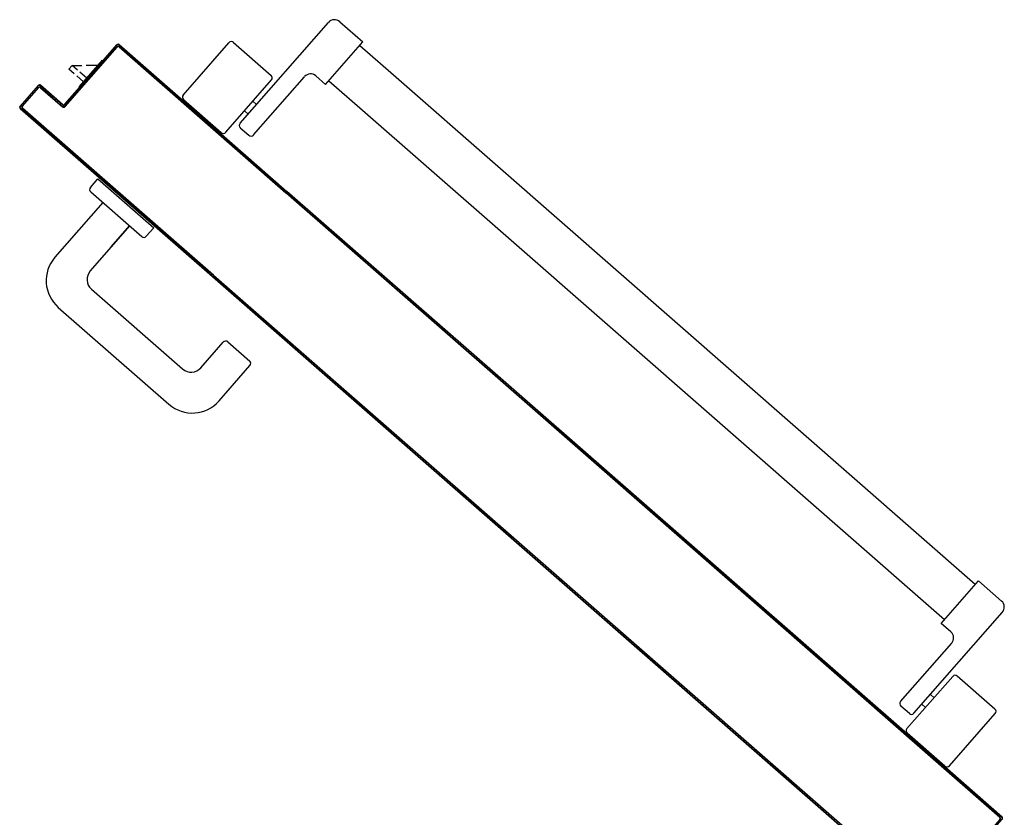
# Model space of a CAD drawing. Units: millimetres. Extents: x -7449 to -7320, y -13376 to -13282.
# Drawn here: x -7436 to -7435, y -13344 to -13344 of the extents above; entities that cross this region are included whole.
import ezdxf

# ---------------------------------------------------------------- set-up
doc = ezdxf.new("R2010")
doc.units = ezdxf.units.MM
for name, color, linetype in [('ANTIPANICO', 2, 'Continuous'), ('BLOCCO_TITOLO', 7, 'Continuous'), ('MANIGLIA', 5, 'Continuous'), ('PORTA', 1, 'Continuous')]:
    doc.layers.add(name, color=color, linetype=linetype)

msp = doc.modelspace()

# ---------------------------------------------------------------- linework, layer by layer
at = {"layer": 'ANTIPANICO', "linetype": 'Continuous'}
for p, q in [((-7435.61318, -13344.01074), (-7435.55851, -13343.94829)), ((-7435.55145, -13343.94782), (-7435.53716, -13343.96034)), ((-7435.64836, -13343.99323), (-7435.62004, -13343.96088)), ((-7435.61721, -13343.96069), (-7435.59389, -13343.98111)), ((-7435.56021, -13343.98667), (-7435.53716, -13343.96034)), ((-7435.51996, -13343.97958), (-7435.53908, -13343.96284)), ((-7435.45209, -13344.03901), (-7435.51996, -13343.97958)), ((-7435.62203, -13344.01628), (-7435.5937, -13343.98393)), ((-7435.60491, -13344.01798), (-7435.57329, -13343.98187)), ((-7435.56623, -13343.9814), (-7435.56021, -13343.98667)), ((-7435.53907, -13344.0014), (-7435.55825, -13343.98461)), ((-7435.64817, -13343.99605), (-7435.62485, -13344.01647)), ((-7435.60523, -13343.9971), (-7435.60297, -13343.99907)), ((-7435.6105, -13344.00312), (-7435.60824, -13344.00509)), ((-7435.45209, -13344.07755), (-7435.53907, -13344.0014)), ((-7435.613, -13344.01356), (-7435.60773, -13344.01817)), ((-7435.15821, -13344.2963), (-7435.45209, -13344.03901)), ((-7435.17729, -13344.31814), (-7435.45209, -13344.07755)), ((-7435.17929, -13344.32038), (-7435.15623, -13344.29404)), ((-7435.14194, -13344.30656), (-7435.15623, -13344.29404)), ((-7435.19614, -13344.37606), (-7435.14147, -13344.31361)), ((-7435.17327, -13344.32565), (-7435.17929, -13344.32038)), ((-7435.20442, -13344.36882), (-7435.1728, -13344.3327)), ((-7435.20047, -13344.38556), (-7435.17215, -13344.35321)), ((-7435.146, -13344.37344), (-7435.16933, -13344.35302)), ((-7435.18368, -13344.36638), (-7435.18593, -13344.3644)), ((-7435.19897, -13344.37625), (-7435.20423, -13344.37164)), ((-7435.18895, -13344.3724), (-7435.1912, -13344.37042)), ((-7435.17414, -13344.40862), (-7435.14582, -13344.37627)), ((-7435.17696, -13344.40881), (-7435.20029, -13344.38839))]:
    msp.add_line(p, q, dxfattribs=at)
for centre, radius, start, end in [((-7435.55475, -13343.95158), 0.005, 48.79791, 138.79791), ((-7435.61853, -13343.96219), 0.002, 48.79791, 138.79791), ((-7435.59521, -13343.98261), 0.002, 318.79791, 48.79791), ((-7435.56953, -13343.98516), 0.005, 48.79791, 138.79791), ((-7435.64686, -13343.99455), 0.002, 138.79791, 228.79791), ((-7435.62353, -13344.01497), 0.002, 228.79791, 318.79791), ((-7435.61168, -13344.01205), 0.002, 138.79791, 228.79791), ((-7435.60641, -13344.01667), 0.002, 228.79791, 318.79791), ((-7435.14523, -13344.31032), 0.005, 318.79791, 48.79791), ((-7435.17656, -13344.32941), 0.005, 318.79791, 48.79791), ((-7435.17064, -13344.35453), 0.002, 48.79791, 138.79791), ((-7435.20292, -13344.37013), 0.002, 138.79791, 228.79791), ((-7435.19765, -13344.37475), 0.002, 228.79791, 318.79791), ((-7435.14732, -13344.37495), 0.002, 318.79791, 48.79791), ((-7435.19897, -13344.38688), 0.002, 138.79791, 228.79791), ((-7435.17564, -13344.4073), 0.002, 228.79791, 318.79791)]:
    msp.add_arc(centre, radius, start, end, dxfattribs=at)
at = {"layer": 'BLOCCO_TITOLO', "color": 7, "linetype": 'Continuous'}
for p, q in [((-7435.71271, -13343.98821), (-7435.6982, -13343.97164)), ((-7435.71906, -13343.97725), (-7435.71708, -13343.97499)), ((-7435.71578, -13343.98012), (-7435.71906, -13343.97725)), ((-7435.71708, -13343.97499), (-7435.71118, -13343.97487)), ((-7435.7138, -13343.97786), (-7435.71708, -13343.97499)), ((-7435.70805, -13343.98289), (-7435.71229, -13343.97918)), ((-7435.70847, -13343.97481), (-7435.70084, -13343.97465)), ((-7435.71003, -13343.98515), (-7435.71427, -13343.98144)), ((-7435.71271, -13343.98821), (-7435.71247, -13343.98842))]:
    msp.add_line(p, q, dxfattribs=at)
at = {"layer": 'MANIGLIA'}
for p, q in [((-7435.70578, -13344.05042), (-7435.70117, -13344.04515)), ((-7435.70117, -13344.04515), (-7435.66656, -13344.07545)), ((-7435.70559, -13344.05324), (-7435.67399, -13344.08091)), ((-7435.69807, -13344.05983), (-7435.72771, -13344.09369)), ((-7435.68152, -13344.07433), (-7435.70589, -13344.10216)), ((-7435.69284, -13344.08725), (-7435.68152, -13344.07432)), ((-7435.67117, -13344.08072), (-7435.66656, -13344.07545)), ((-7435.70514, -13344.11345), (-7435.64871, -13344.16286)), ((-7435.72565, -13344.12474), (-7435.65718, -13344.18468)), ((-7435.63742, -13344.16211), (-7435.62359, -13344.14631)), ((-7435.62077, -13344.14612), (-7435.60722, -13344.15798)), ((-7435.62614, -13344.18262), (-7435.60704, -13344.1608))]:
    msp.add_line(p, q, dxfattribs=at)
for centre, radius, start, end in [((-7435.70428, -13344.05174), 0.002, 138.79791, 228.79791), ((-7435.67268, -13344.0794), 0.002, 228.79791, 318.79791), ((-7435.71116, -13344.10818), 0.022, 138.79791, 228.79791), ((-7435.69987, -13344.10743), 0.008, 138.79791, 228.79791), ((-7435.62208, -13344.14762), 0.002, 48.79791, 138.79791), ((-7435.64344, -13344.15684), 0.008, 228.79791, 318.79791), ((-7435.60854, -13344.15948), 0.002, 318.79791, 48.79791), ((-7435.64269, -13344.16813), 0.022, 228.79791, 318.79791)]:
    msp.add_arc(centre, radius, start, end, dxfattribs=at)
at = {"layer": 'PORTA'}
for p, q in [((-7435.68944, -13343.96211), (-7435.72171, -13343.99897)), ((-7435.68936, -13343.96217), (-7435.72164, -13343.99904)), ((-7435.72162, -13344.00038), (-7435.68934, -13343.96352)), ((-7435.72155, -13344.00045), (-7435.68927, -13343.96358)), ((-7435.69192, -13343.96645), (-7435.69319, -13343.96654)), ((-7435.69171, -13343.96485), (-7435.69044, -13343.96476)), ((-7435.68936, -13343.96217), (-7435.68944, -13343.96211)), ((-7435.68944, -13343.96211), (-7435.68936, -13343.96217)), ((-7435.68934, -13343.96352), (-7435.68927, -13343.96358)), ((-7435.68934, -13343.96352), (-7435.68927, -13343.96358)), ((-7435.68796, -13343.96201), (-7435.68802, -13343.96208)), ((-7435.68796, -13343.96201), (-7435.68802, -13343.96208)), ((-7435.68796, -13343.96201), (-7435.64512, -13343.99951)), ((-7435.68786, -13343.96342), (-7435.68793, -13343.96349)), ((-7435.68786, -13343.96342), (-7435.68793, -13343.96349)), ((-7435.68793, -13343.96349), (-7435.58487, -13344.05372)), ((-7435.68483, -13343.96488), (-7435.6861, -13343.96496)), ((-7435.68582, -13343.96401), (-7435.64519, -13343.99958)), ((-7435.68566, -13343.96535), (-7435.5848, -13344.05365)), ((-7435.68441, -13343.96644), (-7435.68314, -13343.96636)), ((-7435.68145, -13343.96784), (-7435.68272, -13343.96792)), ((-7435.69783, -13343.97321), (-7435.6991, -13343.97329)), ((-7435.69823, -13343.97167), (-7435.69799, -13343.97189)), ((-7435.69762, -13343.9716), (-7435.69635, -13343.97152)), ((-7435.69487, -13343.96983), (-7435.69614, -13343.96991)), ((-7435.69466, -13343.96822), (-7435.69339, -13343.96814)), ((-7435.68104, -13343.96939), (-7435.67977, -13343.96931)), ((-7435.67808, -13343.97079), (-7435.67935, -13343.97087)), ((-7435.67766, -13343.97235), (-7435.67638, -13343.97227)), ((-7435.67469, -13343.97375), (-7435.67597, -13343.97384)), ((-7435.70375, -13343.97996), (-7435.70501, -13343.98005)), ((-7435.70353, -13343.97836), (-7435.70227, -13343.97827)), ((-7435.70079, -13343.97659), (-7435.70206, -13343.97667)), ((-7435.70058, -13343.97498), (-7435.69931, -13343.9749)), ((-7435.67428, -13343.97532), (-7435.673, -13343.97523)), ((-7435.67131, -13343.97671), (-7435.67259, -13343.9768)), ((-7435.6709, -13343.97827), (-7435.66963, -13343.97818)), ((-7435.66794, -13343.97966), (-7435.66921, -13343.97975)), ((-7435.70945, -13343.98512), (-7435.70819, -13343.98504)), ((-7435.70671, -13343.98334), (-7435.70797, -13343.98343)), ((-7435.70649, -13343.98174), (-7435.70523, -13343.98165)), ((-7435.66752, -13343.98123), (-7435.66625, -13343.98114)), ((-7435.66456, -13343.98262), (-7435.66583, -13343.98271)), ((-7435.66414, -13343.98419), (-7435.66287, -13343.9841)), ((-7435.66119, -13343.98558), (-7435.66246, -13343.98566)), ((-7435.73808, -13343.9873), (-7435.74928, -13344.00009)), ((-7435.73808, -13343.9873), (-7435.74928, -13344.00009)), ((-7435.738, -13343.98737), (-7435.7492, -13344.00016)), ((-7435.74787, -13344), (-7435.73799, -13343.98871)), ((-7435.74779, -13344.00007), (-7435.73791, -13343.98878)), ((-7435.74084, -13343.99197), (-7435.74211, -13343.99206)), ((-7435.74063, -13343.99037), (-7435.73936, -13343.99028)), ((-7435.73786, -13343.98859), (-7435.73915, -13343.98868)), ((-7435.738, -13343.98737), (-7435.73808, -13343.9873)), ((-7435.73808, -13343.9873), (-7435.738, -13343.98737)), ((-7435.73799, -13343.98871), (-7435.73791, -13343.98878)), ((-7435.73799, -13343.98871), (-7435.73791, -13343.98878)), ((-7435.73666, -13343.98728), (-7435.7366, -13343.9872)), ((-7435.7366, -13343.9872), (-7435.73666, -13343.98728)), ((-7435.72312, -13343.99914), (-7435.73666, -13343.98728)), ((-7435.73536, -13343.98842), (-7435.73665, -13343.98851)), ((-7435.72305, -13343.99906), (-7435.7366, -13343.9872)), ((-7435.7365, -13343.98862), (-7435.73657, -13343.98869)), ((-7435.7365, -13343.98862), (-7435.73657, -13343.98869)), ((-7435.73657, -13343.98869), (-7435.72303, -13344.00055)), ((-7435.7365, -13343.98862), (-7435.72296, -13344.00047)), ((-7435.73494, -13343.98999), (-7435.73367, -13343.9899)), ((-7435.73198, -13343.99138), (-7435.73325, -13343.99147)), ((-7435.71537, -13343.99187), (-7435.7141, -13343.99179)), ((-7435.71262, -13343.9901), (-7435.71389, -13343.99018)), ((-7435.71241, -13343.98849), (-7435.71114, -13343.98841)), ((-7435.70966, -13343.98672), (-7435.71093, -13343.9868)), ((-7435.66077, -13343.98714), (-7435.6595, -13343.98706)), ((-7435.65781, -13343.98854), (-7435.65908, -13343.98862)), ((-7435.65739, -13343.9901), (-7435.65611, -13343.99002)), ((-7435.65442, -13343.9915), (-7435.6557, -13343.99158)), ((-7435.74655, -13343.99713), (-7435.74528, -13343.99704)), ((-7435.7438, -13343.99535), (-7435.74507, -13343.99544)), ((-7435.74359, -13343.99375), (-7435.74232, -13343.99366)), ((-7435.73156, -13343.99295), (-7435.73029, -13343.99286)), ((-7435.7286, -13343.99434), (-7435.72987, -13343.99443)), ((-7435.72818, -13343.99591), (-7435.72691, -13343.99582)), ((-7435.72522, -13343.9973), (-7435.7265, -13343.99738)), ((-7435.71853, -13343.99685), (-7435.7198, -13343.99694)), ((-7435.71833, -13343.99525), (-7435.71706, -13343.99517)), ((-7435.71558, -13343.99348), (-7435.71685, -13343.99356)), ((-7435.65401, -13343.99306), (-7435.65273, -13343.99298)), ((-7435.65105, -13343.99445), (-7435.65232, -13343.99454)), ((-7435.65063, -13343.99602), (-7435.64936, -13343.99593)), ((-7435.64767, -13343.99741), (-7435.64894, -13343.9975)), ((-7435.74939, -13344.00049), (-7435.74809, -13344.00041)), ((-7435.7492, -13344.00016), (-7435.74928, -13344.00009)), ((-7435.74928, -13344.00009), (-7435.7492, -13344.00016)), ((-7435.74911, -13344.0015), (-7435.74918, -13344.00157)), ((-7435.74918, -13344.00157), (-7435.74911, -13344.0015)), ((-7435.74918, -13344.00157), (-7435.63032, -13344.10564)), ((-7435.74724, -13344.00194), (-7435.74851, -13344.00203)), ((-7435.74675, -13343.99873), (-7435.74803, -13343.99881)), ((-7435.74787, -13344), (-7435.74779, -13344.00007)), ((-7435.74787, -13344), (-7435.74779, -13344.00007)), ((-7435.74777, -13344.00148), (-7435.7477, -13344.00141)), ((-7435.74777, -13344.00148), (-7435.7477, -13344.00141)), ((-7435.6296, -13344.10481), (-7435.7477, -13344.00141)), ((-7435.74691, -13344.00343), (-7435.63025, -13344.10556)), ((-7435.74682, -13344.00351), (-7435.74555, -13344.00342)), ((-7435.62966, -13344.10488), (-7435.74556, -13344.00341)), ((-7435.72481, -13343.99886), (-7435.72353, -13343.99878)), ((-7435.72312, -13343.99914), (-7435.72305, -13343.99906)), ((-7435.72312, -13343.99914), (-7435.72305, -13343.99906)), ((-7435.72149, -13344.00023), (-7435.72312, -13344.00034)), ((-7435.72296, -13344.00047), (-7435.72303, -13344.00055)), ((-7435.72303, -13344.00055), (-7435.72296, -13344.00047)), ((-7435.72164, -13343.99904), (-7435.72171, -13343.99897)), ((-7435.72164, -13343.99904), (-7435.72171, -13343.99897)), ((-7435.72162, -13344.00038), (-7435.72155, -13344.00045)), ((-7435.72155, -13344.00045), (-7435.72162, -13344.00038)), ((-7435.72128, -13343.99863), (-7435.72001, -13343.99854)), ((-7435.64725, -13343.99898), (-7435.64598, -13343.99889)), ((-7435.64429, -13344.00037), (-7435.64556, -13344.00046)), ((-7435.64512, -13343.99951), (-7435.64519, -13343.99958)), ((-7435.64512, -13343.99951), (-7435.64519, -13343.99958)), ((-7435.64519, -13343.99958), (-7435.58421, -13344.05297)), ((-7435.64512, -13343.99951), (-7435.58414, -13344.05289)), ((-7435.64387, -13344.00194), (-7435.6426, -13344.00185)), ((-7435.64092, -13344.00333), (-7435.64219, -13344.00341)), ((-7435.74166, -13344.00684), (-7435.74292, -13344.00692)), ((-7435.74123, -13344.0084), (-7435.73997, -13344.00832)), ((-7435.73828, -13344.00979), (-7435.73955, -13344.00987)), ((-7435.6405, -13344.00489), (-7435.63923, -13344.00481)), ((-7435.63754, -13344.00629), (-7435.63881, -13344.00637)), ((-7435.63712, -13344.00785), (-7435.63585, -13344.00777)), ((-7435.63415, -13344.00925), (-7435.63543, -13344.00933)), ((-7435.73786, -13344.01135), (-7435.73659, -13344.01127)), ((-7435.7349, -13344.01275), (-7435.73617, -13344.01283)), ((-7435.73448, -13344.01431), (-7435.73321, -13344.01423)), ((-7435.73152, -13344.01571), (-7435.73279, -13344.01579)), ((-7435.63374, -13344.0108), (-7435.63247, -13344.01072)), ((-7435.63078, -13344.0122), (-7435.63205, -13344.01228)), ((-7435.63036, -13344.01376), (-7435.62909, -13344.01368)), ((-7435.6274, -13344.01516), (-7435.62867, -13344.01524)), ((-7435.7311, -13344.01727), (-7435.72984, -13344.01718)), ((-7435.72815, -13344.01866), (-7435.72941, -13344.01875)), ((-7435.72772, -13344.02023), (-7435.72646, -13344.02014)), ((-7435.72477, -13344.02162), (-7435.72603, -13344.02171)), ((-7435.62698, -13344.01672), (-7435.62571, -13344.01664)), ((-7435.62402, -13344.01812), (-7435.62529, -13344.0182)), ((-7435.6236, -13344.01968), (-7435.62234, -13344.01959)), ((-7435.62065, -13344.02107), (-7435.62191, -13344.02116)), ((-7435.62022, -13344.02264), (-7435.61896, -13344.02255)), ((-7435.72434, -13344.02319), (-7435.72308, -13344.0231)), ((-7435.72139, -13344.02458), (-7435.72265, -13344.02467)), ((-7435.72097, -13344.02614), (-7435.7197, -13344.02606)), ((-7435.71801, -13344.02754), (-7435.71928, -13344.02762)), ((-7435.61727, -13344.02403), (-7435.61853, -13344.02412)), ((-7435.61684, -13344.0256), (-7435.61558, -13344.02551)), ((-7435.61389, -13344.02699), (-7435.61516, -13344.02707)), ((-7435.61347, -13344.02855), (-7435.6122, -13344.02847)), ((-7435.71759, -13344.0291), (-7435.71632, -13344.02902)), ((-7435.71463, -13344.0305), (-7435.7159, -13344.03058)), ((-7435.71421, -13344.03206), (-7435.71294, -13344.03198)), ((-7435.71126, -13344.03345), (-7435.71252, -13344.03353)), ((-7435.61051, -13344.02995), (-7435.61178, -13344.03003)), ((-7435.61009, -13344.03151), (-7435.60882, -13344.03143)), ((-7435.60713, -13344.03291), (-7435.6084, -13344.03299)), ((-7435.60671, -13344.03447), (-7435.60544, -13344.03439)), ((-7435.71083, -13344.03501), (-7435.70957, -13344.03493)), ((-7435.70788, -13344.03641), (-7435.70914, -13344.03649)), ((-7435.70745, -13344.03797), (-7435.70619, -13344.03789)), ((-7435.7045, -13344.03937), (-7435.70576, -13344.03945)), ((-7435.70407, -13344.04093), (-7435.70281, -13344.04085)), ((-7435.60376, -13344.03586), (-7435.60502, -13344.03594)), ((-7435.60333, -13344.03742), (-7435.60207, -13344.03734)), ((-7435.60038, -13344.03882), (-7435.60164, -13344.0389)), ((-7435.59995, -13344.04038), (-7435.59869, -13344.0403)), ((-7435.70112, -13344.04232), (-7435.70239, -13344.04241)), ((-7435.7007, -13344.04389), (-7435.69943, -13344.0438)), ((-7435.69774, -13344.04528), (-7435.69901, -13344.04537)), ((-7435.69732, -13344.04685), (-7435.69605, -13344.04676)), ((-7435.597, -13344.04178), (-7435.59826, -13344.04186)), ((-7435.59657, -13344.04334), (-7435.59531, -13344.04326)), ((-7435.59362, -13344.04473), (-7435.59489, -13344.04482)), ((-7435.5932, -13344.0463), (-7435.59193, -13344.04621)), ((-7435.69436, -13344.04824), (-7435.69563, -13344.04833)), ((-7435.69394, -13344.04981), (-7435.69267, -13344.04972)), ((-7435.69099, -13344.0512), (-7435.69225, -13344.05128)), ((-7435.69056, -13344.05276), (-7435.6893, -13344.05268)), ((-7435.59024, -13344.04769), (-7435.59151, -13344.04778)), ((-7435.58982, -13344.04926), (-7435.58854, -13344.04917)), ((-7435.58685, -13344.05065), (-7435.58813, -13344.05074)), ((-7435.58644, -13344.05221), (-7435.58517, -13344.05213)), ((-7435.45209, -13344.16864), (-7435.58421, -13344.05297)), ((-7435.45209, -13344.16851), (-7435.58414, -13344.05289)), ((-7435.68761, -13344.05416), (-7435.68887, -13344.05424)), ((-7435.68718, -13344.05572), (-7435.68592, -13344.05564)), ((-7435.68423, -13344.05712), (-7435.68549, -13344.0572)), ((-7435.68381, -13344.05867), (-7435.68254, -13344.05859)), ((-7435.45209, -13344.16997), (-7435.58487, -13344.05372)), ((-7435.45209, -13344.16984), (-7435.5848, -13344.05365)), ((-7435.58398, -13344.05439), (-7435.58269, -13344.0543)), ((-7435.58101, -13344.05577), (-7435.5823, -13344.05586)), ((-7435.5806, -13344.05735), (-7435.57931, -13344.05726)), ((-7435.57763, -13344.05873), (-7435.57892, -13344.05882)), ((-7435.68085, -13344.06007), (-7435.68212, -13344.06015)), ((-7435.68043, -13344.06163), (-7435.67916, -13344.06155)), ((-7435.67747, -13344.06303), (-7435.67874, -13344.06311)), ((-7435.67705, -13344.06459), (-7435.67578, -13344.06451)), ((-7435.57722, -13344.06031), (-7435.57593, -13344.06023)), ((-7435.57425, -13344.06169), (-7435.57554, -13344.06178)), ((-7435.57383, -13344.06327), (-7435.57254, -13344.06319)), ((-7435.57087, -13344.06465), (-7435.57216, -13344.06474)), ((-7435.67409, -13344.06599), (-7435.67536, -13344.06607)), ((-7435.67368, -13344.06755), (-7435.67241, -13344.06746)), ((-7435.67072, -13344.06894), (-7435.67198, -13344.06903)), ((-7435.67029, -13344.07051), (-7435.66903, -13344.07042)), ((-7435.57048, -13344.06621), (-7435.56919, -13344.06612)), ((-7435.56749, -13344.06762), (-7435.56878, -13344.0677)), ((-7435.5671, -13344.06917), (-7435.56581, -13344.06908)), ((-7435.56411, -13344.07058), (-7435.5654, -13344.07066)), ((-7435.66734, -13344.0719), (-7435.6686, -13344.07199)), ((-7435.66691, -13344.07347), (-7435.66565, -13344.07338)), ((-7435.66397, -13344.07486), (-7435.66523, -13344.07494)), ((-7435.66354, -13344.07642), (-7435.66227, -13344.07634)), ((-7435.56372, -13344.07213), (-7435.56243, -13344.07204)), ((-7435.56072, -13344.07354), (-7435.56201, -13344.07362)), ((-7435.56034, -13344.07509), (-7435.55905, -13344.07501)), ((-7435.55737, -13344.07647), (-7435.55866, -13344.07656)), ((-7435.66058, -13344.07782), (-7435.66184, -13344.0779)), ((-7435.66015, -13344.07938), (-7435.65889, -13344.0793)), ((-7435.6572, -13344.08078), (-7435.65846, -13344.08086)), ((-7435.65677, -13344.08234), (-7435.65551, -13344.08226)), ((-7435.55696, -13344.07805), (-7435.55567, -13344.07797)), ((-7435.55399, -13344.07943), (-7435.55528, -13344.07952)), ((-7435.55358, -13344.08101), (-7435.55229, -13344.08093)), ((-7435.55061, -13344.08239), (-7435.5519, -13344.08248)), ((-7435.65382, -13344.08373), (-7435.65509, -13344.08382)), ((-7435.6534, -13344.0853), (-7435.65213, -13344.08521)), ((-7435.65044, -13344.08669), (-7435.65171, -13344.08678)), ((-7435.65002, -13344.08826), (-7435.64875, -13344.08817)), ((-7435.64706, -13344.08965), (-7435.64833, -13344.08974)), ((-7435.55019, -13344.08397), (-7435.5489, -13344.08389)), ((-7435.54723, -13344.08536), (-7435.54852, -13344.08544)), ((-7435.54681, -13344.08694), (-7435.54552, -13344.08685)), ((-7435.54385, -13344.08832), (-7435.54514, -13344.0884)), ((-7435.64664, -13344.09122), (-7435.64537, -13344.09113)), ((-7435.64369, -13344.0926), (-7435.64495, -13344.09269)), ((-7435.64326, -13344.09417), (-7435.642, -13344.09408)), ((-7435.64031, -13344.09556), (-7435.64157, -13344.09565)), ((-7435.54346, -13344.08987), (-7435.54217, -13344.08978)), ((-7435.54046, -13344.09128), (-7435.54176, -13344.09136)), ((-7435.54008, -13344.09283), (-7435.53879, -13344.09275)), ((-7435.53708, -13344.09424), (-7435.53837, -13344.09432)), ((-7435.5367, -13344.09579), (-7435.53541, -13344.09571)), ((-7435.63988, -13344.09713), (-7435.63862, -13344.09704)), ((-7435.63693, -13344.09853), (-7435.63819, -13344.09861)), ((-7435.63651, -13344.10008), (-7435.63524, -13344.1)), ((-7435.63355, -13344.10148), (-7435.63482, -13344.10156)), ((-7435.5337, -13344.0972), (-7435.53499, -13344.09729)), ((-7435.53332, -13344.09875), (-7435.53203, -13344.09867)), ((-7435.53035, -13344.10013), (-7435.53164, -13344.10022)), ((-7435.52994, -13344.10171), (-7435.52864, -13344.10163)), ((-7435.63313, -13344.10304), (-7435.63186, -13344.10296)), ((-7435.63017, -13344.10444), (-7435.63144, -13344.10452)), ((-7435.45209, -13344.26154), (-7435.63025, -13344.10556)), ((-7435.62991, -13344.10517), (-7435.6294, -13344.10513)), ((-7435.62772, -13344.1066), (-7435.62899, -13344.10668)), ((-7435.52697, -13344.1031), (-7435.52826, -13344.10318)), ((-7435.52655, -13344.10468), (-7435.52526, -13344.10459)), ((-7435.52359, -13344.10606), (-7435.52485, -13344.10614)), ((-7435.52314, -13344.10763), (-7435.52188, -13344.10755)), ((-7435.62728, -13344.10818), (-7435.62602, -13344.10809)), ((-7435.62434, -13344.10956), (-7435.6256, -13344.10964)), ((-7435.6239, -13344.11114), (-7435.62264, -13344.11105)), ((-7435.62096, -13344.11252), (-7435.62222, -13344.1126)), ((-7435.62052, -13344.1141), (-7435.61925, -13344.11401)), ((-7435.52021, -13344.10902), (-7435.52147, -13344.1091)), ((-7435.51976, -13344.1106), (-7435.5185, -13344.11051)), ((-7435.51682, -13344.11198), (-7435.51809, -13344.11206)), ((-7435.51641, -13344.11353), (-7435.51515, -13344.11345)), ((-7435.61758, -13344.11548), (-7435.61884, -13344.11557)), ((-7435.61714, -13344.11706), (-7435.61587, -13344.11698)), ((-7435.6142, -13344.11844), (-7435.61546, -13344.11853)), ((-7435.61378, -13344.11999), (-7435.61252, -13344.11991)), ((-7435.51344, -13344.11494), (-7435.51471, -13344.11502)), ((-7435.51303, -13344.11649), (-7435.51177, -13344.11641)), ((-7435.51006, -13344.1179), (-7435.51132, -13344.11799)), ((-7435.50965, -13344.11945), (-7435.50839, -13344.11937)), ((-7435.61082, -13344.1214), (-7435.61208, -13344.12149)), ((-7435.6104, -13344.12296), (-7435.60914, -13344.12287)), ((-7435.60743, -13344.12437), (-7435.6087, -13344.12445)), ((-7435.60702, -13344.12592), (-7435.60576, -13344.12583)), ((-7435.50668, -13344.12086), (-7435.50794, -13344.12095)), ((-7435.50627, -13344.12241), (-7435.505, -13344.12233)), ((-7435.5033, -13344.1238), (-7435.50459, -13344.12388)), ((-7435.50289, -13344.12537), (-7435.50159, -13344.12529)), ((-7435.60405, -13344.12733), (-7435.60532, -13344.12741)), ((-7435.60364, -13344.12888), (-7435.60238, -13344.12879)), ((-7435.6007, -13344.13026), (-7435.60196, -13344.13035)), ((-7435.60026, -13344.13184), (-7435.599, -13344.13175)), ((-7435.49992, -13344.12676), (-7435.50121, -13344.12684)), ((-7435.4995, -13344.12834), (-7435.49821, -13344.12825)), ((-7435.49654, -13344.12972), (-7435.49783, -13344.1298)), ((-7435.49612, -13344.1313), (-7435.49483, -13344.13121)), ((-7435.59732, -13344.13322), (-7435.59858, -13344.13331)), ((-7435.59688, -13344.1348), (-7435.59561, -13344.13472)), ((-7435.59394, -13344.13618), (-7435.5952, -13344.13627)), ((-7435.5935, -13344.13776), (-7435.59223, -13344.13768)), ((-7435.49316, -13344.13268), (-7435.49445, -13344.13276)), ((-7435.49274, -13344.13426), (-7435.49145, -13344.13417)), ((-7435.48977, -13344.13564), (-7435.49107, -13344.13573)), ((-7435.48939, -13344.13719), (-7435.4881, -13344.13711)), ((-7435.59056, -13344.13914), (-7435.59182, -13344.13923)), ((-7435.59011, -13344.14072), (-7435.58882, -13344.14064)), ((-7435.58715, -13344.1421), (-7435.58841, -13344.14219)), ((-7435.58673, -13344.14365), (-7435.58547, -13344.14357)), ((-7435.48639, -13344.1386), (-7435.48768, -13344.13869)), ((-7435.48601, -13344.14015), (-7435.48472, -13344.14007)), ((-7435.48301, -13344.14156), (-7435.4843, -13344.14165)), ((-7435.48263, -13344.14311), (-7435.48134, -13344.14303)), ((-7435.47963, -13344.14452), (-7435.48092, -13344.14461)), ((-7435.58377, -13344.14506), (-7435.58503, -13344.14515)), ((-7435.58335, -13344.14662), (-7435.58209, -13344.14653)), ((-7435.58038, -13344.14803), (-7435.58165, -13344.14811)), ((-7435.57997, -13344.14958), (-7435.57871, -13344.14949)), ((-7435.47925, -13344.14608), (-7435.47795, -13344.14599)), ((-7435.47628, -13344.14746), (-7435.47757, -13344.14754)), ((-7435.47586, -13344.14904), (-7435.47457, -13344.14895)), ((-7435.4729, -13344.15042), (-7435.47419, -13344.1505)), ((-7435.577, -13344.15099), (-7435.57827, -13344.15107)), ((-7435.57659, -13344.15254), (-7435.57533, -13344.15245)), ((-7435.57365, -13344.15392), (-7435.57491, -13344.15401)), ((-7435.57321, -13344.1555), (-7435.57195, -13344.15542)), ((-7435.47248, -13344.152), (-7435.47119, -13344.15191)), ((-7435.46952, -13344.15338), (-7435.47081, -13344.15347)), ((-7435.4691, -13344.15496), (-7435.46781, -13344.15487)), ((-7435.46613, -13344.15634), (-7435.46743, -13344.15643)), ((-7435.57027, -13344.15688), (-7435.57153, -13344.15697)), ((-7435.56983, -13344.15846), (-7435.56856, -13344.15838)), ((-7435.56689, -13344.15984), (-7435.56815, -13344.15993)), ((-7435.56645, -13344.16142), (-7435.56518, -13344.16134)), ((-7435.56351, -13344.1628), (-7435.56477, -13344.16289)), ((-7435.46575, -13344.15789), (-7435.46446, -13344.15781)), ((-7435.46275, -13344.1593), (-7435.46404, -13344.15939)), ((-7435.46237, -13344.16086), (-7435.46108, -13344.16077)), ((-7435.45937, -13344.16226), (-7435.46066, -13344.16235)), ((-7435.56309, -13344.16436), (-7435.56183, -13344.16427)), ((-7435.56013, -13344.16577), (-7435.56139, -13344.16585)), ((-7435.55971, -13344.16732), (-7435.55845, -13344.16723)), ((-7435.55674, -13344.16873), (-7435.55801, -13344.16881)), ((-7435.45899, -13344.16382), (-7435.4577, -13344.16373)), ((-7435.45599, -13344.16522), (-7435.45728, -13344.16531)), ((-7435.4556, -13344.16678), (-7435.45431, -13344.16669)), ((-7435.45261, -13344.16819), (-7435.4539, -13344.16827)), ((-7435.18228, -13344.40473), (-7435.45209, -13344.16851)), ((-7435.55633, -13344.17028), (-7435.55507, -13344.17019)), ((-7435.55336, -13344.17169), (-7435.55463, -13344.17177)), ((-7435.55295, -13344.17324), (-7435.55169, -13344.17316)), ((-7435.54998, -13344.17465), (-7435.55124, -13344.17473)), ((-7435.14306, -13344.44039), (-7435.45209, -13344.16984)), ((-7435.14313, -13344.44047), (-7435.45209, -13344.16997)), ((-7435.45133, -13344.17027), (-7435.45003, -13344.17018)), ((-7435.44833, -13344.17167), (-7435.44962, -13344.17176)), ((-7435.44794, -13344.17323), (-7435.44665, -13344.17314)), ((-7435.44495, -13344.17463), (-7435.44624, -13344.17472)), ((-7435.54957, -13344.1762), (-7435.54831, -13344.17612)), ((-7435.54663, -13344.17758), (-7435.54789, -13344.17767)), ((-7435.54619, -13344.17916), (-7435.54492, -13344.17908)), ((-7435.54325, -13344.18055), (-7435.54451, -13344.18063)), ((-7435.44456, -13344.17619), (-7435.44327, -13344.1761)), ((-7435.44157, -13344.1776), (-7435.44286, -13344.17768)), ((-7435.44109, -13344.17949), (-7435.4398, -13344.1794)), ((-7435.43812, -13344.18087), (-7435.43941, -13344.18096)), ((-7435.54281, -13344.18212), (-7435.54154, -13344.18204)), ((-7435.53987, -13344.18351), (-7435.54113, -13344.18359)), ((-7435.53942, -13344.18508), (-7435.53816, -13344.185)), ((-7435.53649, -13344.18647), (-7435.53775, -13344.18655)), ((-7435.43771, -13344.18245), (-7435.43642, -13344.18236)), ((-7435.43474, -13344.18383), (-7435.43603, -13344.18392)), ((-7435.43433, -13344.18541), (-7435.43304, -13344.18532)), ((-7435.43136, -13344.18679), (-7435.43265, -13344.18688)), ((-7435.53607, -13344.18802), (-7435.53481, -13344.18793)), ((-7435.5331, -13344.18943), (-7435.53437, -13344.18951)), ((-7435.53269, -13344.19098), (-7435.53143, -13344.1909)), ((-7435.52972, -13344.19239), (-7435.53099, -13344.19247)), ((-7435.43094, -13344.18837), (-7435.42965, -13344.18829)), ((-7435.42798, -13344.18975), (-7435.42927, -13344.18984)), ((-7435.42759, -13344.19131), (-7435.4263, -13344.19122)), ((-7435.4246, -13344.19271), (-7435.42589, -13344.1928)), ((-7435.52931, -13344.19394), (-7435.52805, -13344.19386)), ((-7435.52634, -13344.19535), (-7435.5276, -13344.19543)), ((-7435.52593, -13344.1969), (-7435.52467, -13344.19682)), ((-7435.52296, -13344.19831), (-7435.52422, -13344.1984)), ((-7435.42421, -13344.19427), (-7435.42292, -13344.19418)), ((-7435.42121, -13344.19568), (-7435.42251, -13344.19576)), ((-7435.42083, -13344.19723), (-7435.41954, -13344.19714)), ((-7435.41783, -13344.19864), (-7435.41912, -13344.19872)), ((-7435.52255, -13344.19986), (-7435.52128, -13344.19978)), ((-7435.51961, -13344.20125), (-7435.52087, -13344.20133)), ((-7435.51916, -13344.20282), (-7435.5179, -13344.20274)), ((-7435.51623, -13344.20421), (-7435.51749, -13344.20429)), ((-7435.41745, -13344.20019), (-7435.41616, -13344.2001)), ((-7435.41448, -13344.20157), (-7435.41577, -13344.20166)), ((-7435.41407, -13344.20315), (-7435.41278, -13344.20306)), ((-7435.4111, -13344.20453), (-7435.41239, -13344.20462)), ((-7435.51578, -13344.20579), (-7435.51452, -13344.2057)), ((-7435.51284, -13344.20717), (-7435.51411, -13344.20725)), ((-7435.5124, -13344.20875), (-7435.51114, -13344.20866)), ((-7435.50946, -13344.21013), (-7435.51073, -13344.21021)), ((-7435.50905, -13344.21168), (-7435.50779, -13344.2116)), ((-7435.41069, -13344.20611), (-7435.40939, -13344.20603)), ((-7435.40772, -13344.20749), (-7435.40901, -13344.20758)), ((-7435.4073, -13344.20907), (-7435.40601, -13344.20899)), ((-7435.40434, -13344.21045), (-7435.40563, -13344.21054)), ((-7435.50608, -13344.21309), (-7435.50734, -13344.21317)), ((-7435.50567, -13344.21464), (-7435.50441, -13344.21456)), ((-7435.5027, -13344.21605), (-7435.50396, -13344.21614)), ((-7435.50229, -13344.2176), (-7435.50102, -13344.21752)), ((-7435.40392, -13344.21203), (-7435.40263, -13344.21195)), ((-7435.40096, -13344.21342), (-7435.40225, -13344.2135)), ((-7435.40057, -13344.21497), (-7435.39928, -13344.21488)), ((-7435.39757, -13344.21638), (-7435.39887, -13344.21646)), ((-7435.49932, -13344.21901), (-7435.50058, -13344.2191)), ((-7435.49891, -13344.22056), (-7435.49764, -13344.22048)), ((-7435.49594, -13344.22197), (-7435.4972, -13344.22206)), ((-7435.49552, -13344.22353), (-7435.49426, -13344.22344)), ((-7435.39719, -13344.21793), (-7435.3959, -13344.21784)), ((-7435.39419, -13344.21934), (-7435.39546, -13344.21942)), ((-7435.39378, -13344.22089), (-7435.39252, -13344.2208)), ((-7435.39081, -13344.2223), (-7435.39207, -13344.22238)), ((-7435.3904, -13344.22385), (-7435.38914, -13344.22377)), ((-7435.49259, -13344.22491), (-7435.49385, -13344.22499)), ((-7435.49214, -13344.22649), (-7435.49088, -13344.2264)), ((-7435.4892, -13344.22787), (-7435.49047, -13344.22795)), ((-7435.48876, -13344.22945), (-7435.4875, -13344.22936)), ((-7435.38746, -13344.22523), (-7435.38872, -13344.22532)), ((-7435.38702, -13344.22681), (-7435.38575, -13344.22673)), ((-7435.38408, -13344.22819), (-7435.38534, -13344.22828)), ((-7435.38364, -13344.22977), (-7435.38237, -13344.22969)), ((-7435.48582, -13344.23083), (-7435.48709, -13344.23091)), ((-7435.48538, -13344.23241), (-7435.48412, -13344.23232)), ((-7435.48244, -13344.23379), (-7435.4837, -13344.23388)), ((-7435.48203, -13344.23534), (-7435.48074, -13344.23526)), ((-7435.3807, -13344.23116), (-7435.38196, -13344.23124)), ((-7435.38025, -13344.23273), (-7435.37899, -13344.23265)), ((-7435.37732, -13344.23412), (-7435.37858, -13344.2342)), ((-7435.37687, -13344.23569), (-7435.37561, -13344.23561)), ((-7435.47903, -13344.23675), (-7435.48029, -13344.23684)), ((-7435.47862, -13344.2383), (-7435.47736, -13344.23822)), ((-7435.47565, -13344.23971), (-7435.47691, -13344.2398)), ((-7435.47524, -13344.24126), (-7435.47397, -13344.24118)), ((-7435.37393, -13344.23708), (-7435.3752, -13344.23716)), ((-7435.37352, -13344.23863), (-7435.37226, -13344.23855)), ((-7435.37055, -13344.24004), (-7435.37182, -13344.24012)), ((-7435.37014, -13344.24159), (-7435.36888, -13344.24151)), ((-7435.47227, -13344.24267), (-7435.47353, -13344.24276)), ((-7435.47186, -13344.24422), (-7435.47059, -13344.24414)), ((-7435.46889, -13344.24563), (-7435.47015, -13344.24572)), ((-7435.46847, -13344.24719), (-7435.46721, -13344.2471)), ((-7435.36717, -13344.243), (-7435.36843, -13344.24308)), ((-7435.36676, -13344.24455), (-7435.3655, -13344.24447)), ((-7435.36379, -13344.24596), (-7435.36505, -13344.24604)), ((-7435.36338, -13344.24751), (-7435.36211, -13344.24743)), ((-7435.46554, -13344.24857), (-7435.4668, -13344.24865)), ((-7435.46509, -13344.25015), (-7435.46383, -13344.25006)), ((-7435.46215, -13344.25153), (-7435.46342, -13344.25161)), ((-7435.46171, -13344.25311), (-7435.46045, -13344.25302)), ((-7435.36044, -13344.2489), (-7435.3617, -13344.24898)), ((-7435.36, -13344.25047), (-7435.35873, -13344.25039)), ((-7435.35706, -13344.25186), (-7435.35832, -13344.25194)), ((-7435.35661, -13344.25343), (-7435.35535, -13344.25335)), ((-7435.45877, -13344.25449), (-7435.46004, -13344.25458)), ((-7435.45833, -13344.25607), (-7435.45707, -13344.25599)), ((-7435.45539, -13344.25745), (-7435.45665, -13344.25754)), ((-7435.45498, -13344.259), (-7435.45372, -13344.25892)), ((-7435.45398, -13344.25998), (-7435.45271, -13344.2599)), ((-7435.35368, -13344.25482), (-7435.35494, -13344.2549)), ((-7435.35323, -13344.2564), (-7435.35197, -13344.25631)), ((-7435.35029, -13344.25778), (-7435.35156, -13344.25786)), ((-7435.34985, -13344.25936), (-7435.34859, -13344.25927)), ((-7435.45201, -13344.26041), (-7435.45327, -13344.2605)), ((-7435.45104, -13344.26136), (-7435.4523, -13344.26145)), ((-7435.17272, -13344.50614), (-7435.45209, -13344.26155)), ((-7435.4506, -13344.26294), (-7435.44933, -13344.26286)), ((-7435.44766, -13344.26433), (-7435.44892, -13344.26441)), ((-7435.44721, -13344.2659), (-7435.44595, -13344.26582)), ((-7435.34691, -13344.26074), (-7435.34818, -13344.26082)), ((-7435.3465, -13344.26229), (-7435.34524, -13344.26221)), ((-7435.34353, -13344.2637), (-7435.34479, -13344.26378)), ((-7435.34312, -13344.26525), (-7435.34186, -13344.26517)), ((-7435.44428, -13344.26729), (-7435.44554, -13344.26737)), ((-7435.34015, -13344.26666), (-7435.34141, -13344.26675)), ((-7435.33974, -13344.26821), (-7435.33847, -13344.26813)), ((-7435.33677, -13344.26962), (-7435.33803, -13344.26971)), ((-7435.33636, -13344.27117), (-7435.33509, -13344.27109)), ((-7435.33342, -13344.27256), (-7435.33468, -13344.27264)), ((-7435.33297, -13344.27414), (-7435.33171, -13344.27405)), ((-7435.33001, -13344.27552), (-7435.3313, -13344.2756)), ((-7435.32959, -13344.2771), (-7435.3283, -13344.27701)), ((-7435.32663, -13344.27848), (-7435.32792, -13344.27856)), ((-7435.32621, -13344.28006), (-7435.32492, -13344.27997)), ((-7435.32324, -13344.28144), (-7435.32453, -13344.28153)), ((-7435.32283, -13344.28302), (-7435.32154, -13344.28293)), ((-7435.31986, -13344.2844), (-7435.32115, -13344.28449)), ((-7435.31948, -13344.28595), (-7435.31819, -13344.28587)), ((-7435.31648, -13344.28736), (-7435.31777, -13344.28745)), ((-7435.3161, -13344.28891), (-7435.31481, -13344.28883)), ((-7435.3131, -13344.29032), (-7435.31439, -13344.29041)), ((-7435.41385, -13344.29383), (-7435.41512, -13344.29391)), ((-7435.41344, -13344.29538), (-7435.41218, -13344.29529)), ((-7435.41047, -13344.29679), (-7435.41174, -13344.29687)), ((-7435.31271, -13344.29188), (-7435.31142, -13344.29179)), ((-7435.30972, -13344.29328), (-7435.31101, -13344.29337)), ((-7435.30933, -13344.29484), (-7435.30804, -13344.29475)), ((-7435.30637, -13344.29622), (-7435.30766, -13344.2963)), ((-7435.41006, -13344.29834), (-7435.4088, -13344.29825)), ((-7435.40709, -13344.29975), (-7435.40835, -13344.29983)), ((-7435.40668, -13344.3013), (-7435.40542, -13344.30122)), ((-7435.40374, -13344.30268), (-7435.405, -13344.30277)), ((-7435.30595, -13344.2978), (-7435.30466, -13344.29771)), ((-7435.30299, -13344.29918), (-7435.30428, -13344.29927)), ((-7435.30257, -13344.30076), (-7435.30128, -13344.30067)), ((-7435.2996, -13344.30214), (-7435.30089, -13344.30223)), ((-7435.4033, -13344.30426), (-7435.40203, -13344.30418)), ((-7435.40036, -13344.30564), (-7435.40162, -13344.30573)), ((-7435.39991, -13344.30722), (-7435.39865, -13344.30714)), ((-7435.39698, -13344.3086), (-7435.39824, -13344.30869)), ((-7435.29919, -13344.30372), (-7435.2979, -13344.30363)), ((-7435.29622, -13344.3051), (-7435.29751, -13344.30519)), ((-7435.29581, -13344.30668), (-7435.29452, -13344.3066)), ((-7435.29284, -13344.30806), (-7435.29413, -13344.30815)), ((-7435.39653, -13344.31018), (-7435.39527, -13344.3101)), ((-7435.39359, -13344.31157), (-7435.39486, -13344.31165)), ((-7435.39315, -13344.31314), (-7435.39189, -13344.31306)), ((-7435.39021, -13344.31453), (-7435.39148, -13344.31461)), ((-7435.29246, -13344.30962), (-7435.29116, -13344.30953)), ((-7435.28946, -13344.31102), (-7435.29075, -13344.31111)), ((-7435.28907, -13344.31258), (-7435.28778, -13344.31249)), ((-7435.28608, -13344.31399), (-7435.28737, -13344.31407)), ((-7435.3898, -13344.31608), (-7435.38851, -13344.31599)), ((-7435.3868, -13344.31749), (-7435.38807, -13344.31757)), ((-7435.38639, -13344.31904), (-7435.38513, -13344.31895)), ((-7435.38342, -13344.32045), (-7435.38469, -13344.32053)), ((-7435.28569, -13344.31554), (-7435.2844, -13344.31545)), ((-7435.2827, -13344.31695), (-7435.28399, -13344.31703)), ((-7435.28231, -13344.3185), (-7435.28102, -13344.31841)), ((-7435.27934, -13344.31988), (-7435.28064, -13344.31997)), ((-7435.38301, -13344.322), (-7435.38175, -13344.32191)), ((-7435.38004, -13344.32341), (-7435.3813, -13344.32349)), ((-7435.37963, -13344.32496), (-7435.37837, -13344.32488)), ((-7435.37669, -13344.32634), (-7435.37795, -13344.32643)), ((-7435.27893, -13344.32146), (-7435.27764, -13344.32137)), ((-7435.27596, -13344.32284), (-7435.27725, -13344.32293)), ((-7435.27555, -13344.32442), (-7435.27426, -13344.32434)), ((-7435.27258, -13344.3258), (-7435.27387, -13344.32589)), ((-7435.27217, -13344.32738), (-7435.27088, -13344.3273)), ((-7435.37625, -13344.32792), (-7435.37498, -13344.32784)), ((-7435.37331, -13344.3293), (-7435.37457, -13344.32939)), ((-7435.37287, -13344.33088), (-7435.3716, -13344.3308)), ((-7435.36993, -13344.33227), (-7435.37119, -13344.33235)), ((-7435.2692, -13344.32876), (-7435.27049, -13344.32885)), ((-7435.26879, -13344.33032), (-7435.26752, -13344.33023)), ((-7435.26582, -13344.33173), (-7435.26708, -13344.33181)), ((-7435.26541, -13344.33328), (-7435.26414, -13344.33319)), ((-7435.36948, -13344.33384), (-7435.36822, -13344.33376)), ((-7435.36655, -13344.33523), (-7435.36781, -13344.33531)), ((-7435.36613, -13344.33678), (-7435.36487, -13344.33669)), ((-7435.36316, -13344.33819), (-7435.36443, -13344.33827)), ((-7435.26244, -13344.33469), (-7435.2637, -13344.33477)), ((-7435.26202, -13344.33624), (-7435.26076, -13344.33615)), ((-7435.25906, -13344.33765), (-7435.26032, -13344.33773)), ((-7435.25864, -13344.3392), (-7435.25738, -13344.33911)), ((-7435.36275, -13344.33974), (-7435.36149, -13344.33965)), ((-7435.35978, -13344.34115), (-7435.36104, -13344.34123)), ((-7435.35937, -13344.3427), (-7435.35811, -13344.34262)), ((-7435.3564, -13344.34411), (-7435.35766, -13344.34419)), ((-7435.35599, -13344.34566), (-7435.35472, -13344.34558)), ((-7435.25567, -13344.34061), (-7435.25694, -13344.34069)), ((-7435.25526, -13344.34216), (-7435.254, -13344.34208)), ((-7435.25232, -13344.34354), (-7435.25359, -13344.34363)), ((-7435.25188, -13344.34512), (-7435.25062, -13344.34504)), ((-7435.35302, -13344.34707), (-7435.35428, -13344.34715)), ((-7435.35261, -13344.34862), (-7435.35134, -13344.34854)), ((-7435.34967, -13344.35001), (-7435.35093, -13344.35009)), ((-7435.34922, -13344.35158), (-7435.34796, -13344.3515)), ((-7435.24894, -13344.3465), (-7435.2502, -13344.34659)), ((-7435.2485, -13344.34808), (-7435.24724, -13344.348)), ((-7435.24556, -13344.34947), (-7435.24682, -13344.34955)), ((-7435.24512, -13344.35104), (-7435.24385, -13344.35096)), ((-7435.34629, -13344.35297), (-7435.34755, -13344.35305)), ((-7435.34584, -13344.35454), (-7435.34458, -13344.35446)), ((-7435.3429, -13344.35593), (-7435.34417, -13344.35601)), ((-7435.34246, -13344.35751), (-7435.3412, -13344.35742)), ((-7435.24218, -13344.35243), (-7435.24344, -13344.35251)), ((-7435.24177, -13344.35398), (-7435.2405, -13344.35389)), ((-7435.2388, -13344.35539), (-7435.24006, -13344.35547)), ((-7435.23838, -13344.35694), (-7435.23712, -13344.35686)), ((-7435.33952, -13344.35889), (-7435.34079, -13344.35897)), ((-7435.33911, -13344.36044), (-7435.33785, -13344.36036)), ((-7435.33614, -13344.36185), (-7435.3374, -13344.36193)), ((-7435.33573, -13344.3634), (-7435.33447, -13344.36332)), ((-7435.23542, -13344.35835), (-7435.23668, -13344.35843)), ((-7435.235, -13344.3599), (-7435.23374, -13344.35982)), ((-7435.23203, -13344.36131), (-7435.2333, -13344.36139)), ((-7435.23162, -13344.36286), (-7435.23036, -13344.36278)), ((-7435.33276, -13344.36481), (-7435.33402, -13344.36489)), ((-7435.33235, -13344.36636), (-7435.33108, -13344.36628)), ((-7435.32938, -13344.36777), (-7435.33064, -13344.36786)), ((-7435.32897, -13344.36932), (-7435.3277, -13344.36924)), ((-7435.22865, -13344.36427), (-7435.22992, -13344.36435)), ((-7435.22824, -13344.36582), (-7435.22698, -13344.36574)), ((-7435.2253, -13344.36721), (-7435.22656, -13344.36729)), ((-7435.22486, -13344.36878), (-7435.2236, -13344.3687)), ((-7435.326, -13344.37073), (-7435.32726, -13344.37082)), ((-7435.32558, -13344.37228), (-7435.32432, -13344.3722)), ((-7435.32265, -13344.37367), (-7435.32391, -13344.37375)), ((-7435.3222, -13344.37525), (-7435.32094, -13344.37516)), ((-7435.22192, -13344.37017), (-7435.22318, -13344.37025)), ((-7435.22148, -13344.37174), (-7435.22021, -13344.37166)), ((-7435.21854, -13344.37313), (-7435.2198, -13344.37321)), ((-7435.2181, -13344.37471), (-7435.21683, -13344.37462)), ((-7435.21516, -13344.37609), (-7435.21642, -13344.37617)), ((-7435.31926, -13344.37663), (-7435.32053, -13344.37671)), ((-7435.31882, -13344.37821), (-7435.31756, -13344.37812)), ((-7435.31588, -13344.37959), (-7435.31715, -13344.37967)), ((-7435.31544, -13344.38117), (-7435.31418, -13344.38108)), ((-7435.21474, -13344.37764), (-7435.21348, -13344.37756)), ((-7435.21178, -13344.37905), (-7435.21304, -13344.37913)), ((-7435.21136, -13344.3806), (-7435.2101, -13344.38052)), ((-7435.20839, -13344.38201), (-7435.20966, -13344.3821)), ((-7435.3125, -13344.38255), (-7435.31376, -13344.38263)), ((-7435.31209, -13344.3841), (-7435.31083, -13344.38402)), ((-7435.30912, -13344.38551), (-7435.31038, -13344.3856)), ((-7435.30871, -13344.38706), (-7435.30744, -13344.38698)), ((-7435.30574, -13344.38847), (-7435.307, -13344.38856)), ((-7435.30533, -13344.39002), (-7435.30406, -13344.38994)), ((-7435.30236, -13344.39143), (-7435.30362, -13344.39152)), ((-7435.30194, -13344.39299), (-7435.30068, -13344.3929)), ((-7435.20122, -13344.38948), (-7435.19996, -13344.3894)), ((-7435.19828, -13344.39087), (-7435.19954, -13344.39095)), ((-7435.19784, -13344.39245), (-7435.19657, -13344.39236)), ((-7435.1949, -13344.39383), (-7435.19616, -13344.39391)), ((-7435.29898, -13344.3944), (-7435.30024, -13344.39448)), ((-7435.29856, -13344.39595), (-7435.2973, -13344.39586)), ((-7435.29562, -13344.39733), (-7435.29689, -13344.39741)), ((-7435.29518, -13344.39891), (-7435.29392, -13344.39882)), ((-7435.29224, -13344.40029), (-7435.29351, -13344.40038)), ((-7435.19445, -13344.39541), (-7435.19319, -13344.39532)), ((-7435.19152, -13344.39679), (-7435.19278, -13344.39687)), ((-7435.19107, -13344.39837), (-7435.18981, -13344.39828)), ((-7435.18813, -13344.39975), (-7435.1894, -13344.39984)), ((-7435.2918, -13344.40187), (-7435.29054, -13344.40179)), ((-7435.28886, -13344.40325), (-7435.29012, -13344.40334)), ((-7435.28842, -13344.40483), (-7435.28716, -13344.40475)), ((-7435.28548, -13344.40621), (-7435.28674, -13344.4063)), ((-7435.18772, -13344.4013), (-7435.18646, -13344.40122)), ((-7435.18475, -13344.40271), (-7435.18602, -13344.4028)), ((-7435.18434, -13344.40426), (-7435.18308, -13344.40418)), ((-7435.18134, -13344.40567), (-7435.18263, -13344.40576)), ((-7435.18235, -13344.4048), (-7435.18228, -13344.40473)), ((-7435.18235, -13344.4048), (-7435.18228, -13344.40473)), ((-7435.14172, -13344.44037), (-7435.18235, -13344.4048)), ((-7435.14165, -13344.4403), (-7435.18228, -13344.40473)), ((-7435.28507, -13344.40776), (-7435.2838, -13344.40768)), ((-7435.2821, -13344.40917), (-7435.28336, -13344.40926)), ((-7435.28169, -13344.41073), (-7435.28039, -13344.41064)), ((-7435.27869, -13344.41213), (-7435.27995, -13344.41222)), ((-7435.18096, -13344.40722), (-7435.17967, -13344.40714)), ((-7435.17796, -13344.40863), (-7435.17925, -13344.40872)), ((-7435.17758, -13344.41019), (-7435.17629, -13344.4101)), ((-7435.17458, -13344.41159), (-7435.17587, -13344.41168)), ((-7435.27828, -13344.41369), (-7435.27701, -13344.4136)), ((-7435.27531, -13344.41509), (-7435.27657, -13344.41518)), ((-7435.27489, -13344.41665), (-7435.27363, -13344.41656)), ((-7435.27193, -13344.41806), (-7435.27319, -13344.41814)), ((-7435.1742, -13344.41315), (-7435.17291, -13344.41306)), ((-7435.17123, -13344.41453), (-7435.17252, -13344.41461)), ((-7435.17081, -13344.41611), (-7435.16952, -13344.41602)), ((-7435.16785, -13344.41749), (-7435.16914, -13344.41758)), ((-7435.27151, -13344.41961), (-7435.27025, -13344.41952)), ((-7435.26857, -13344.42099), (-7435.26984, -13344.42107)), ((-7435.26813, -13344.42257), (-7435.26687, -13344.42248)), ((-7435.26519, -13344.42395), (-7435.26646, -13344.42404)), ((-7435.16743, -13344.41907), (-7435.16614, -13344.41898)), ((-7435.16447, -13344.42045), (-7435.16576, -13344.42054)), ((-7435.16405, -13344.42203), (-7435.16276, -13344.42194)), ((-7435.16109, -13344.42341), (-7435.16238, -13344.4235)), ((-7435.26475, -13344.42553), (-7435.26349, -13344.42545)), ((-7435.26181, -13344.42691), (-7435.26307, -13344.427)), ((-7435.26137, -13344.42849), (-7435.26011, -13344.42841)), ((-7435.25843, -13344.42987), (-7435.25969, -13344.42996)), ((-7435.1607, -13344.42497), (-7435.15941, -13344.42488)), ((-7435.1577, -13344.42637), (-7435.15899, -13344.42646)), ((-7435.15732, -13344.42793), (-7435.15603, -13344.42784)), ((-7435.15432, -13344.42933), (-7435.15561, -13344.42942)), ((-7435.15394, -13344.43089), (-7435.15265, -13344.4308)), ((-7435.25802, -13344.43143), (-7435.25675, -13344.43134)), ((-7435.25505, -13344.43284), (-7435.25631, -13344.43292)), ((-7435.25464, -13344.43439), (-7435.25337, -13344.4343)), ((-7435.25167, -13344.4358), (-7435.25293, -13344.43588)), ((-7435.15094, -13344.4323), (-7435.15223, -13344.43238)), ((-7435.15056, -13344.43385), (-7435.14926, -13344.43376)), ((-7435.14756, -13344.43526), (-7435.14885, -13344.43534)), ((-7435.14717, -13344.43681), (-7435.14588, -13344.43672)), ((-7435.25125, -13344.43735), (-7435.24999, -13344.43726)), ((-7435.24829, -13344.43876), (-7435.24955, -13344.43884)), ((-7435.24787, -13344.44031), (-7435.24661, -13344.44022)), ((-7435.14421, -13344.43819), (-7435.1455, -13344.43828)), ((-7435.14379, -13344.43977), (-7435.1425, -13344.43968)), ((-7435.14313, -13344.44047), (-7435.14306, -13344.44039)), ((-7435.14306, -13344.44039), (-7435.14313, -13344.44047)), ((-7435.14165, -13344.4403), (-7435.14172, -13344.44037)), ((-7435.14172, -13344.44037), (-7435.14165, -13344.4403))]:
    msp.add_line(p, q, dxfattribs=at)
at = {"layer": 'PORTA', "color": 1}
msp.add_line((-7435.20798, -13344.38356), (-7435.20672, -13344.38348), dxfattribs=at)
at = {"layer": 'PORTA', "color": 1, "linetype": 'Continuous'}
for p, q in [((-7435.20501, -13344.38497), (-7435.20628, -13344.38506)), ((-7435.2046, -13344.38652), (-7435.20334, -13344.38644)), ((-7435.20163, -13344.38793), (-7435.20289, -13344.38802))]:
    msp.add_line(p, q, dxfattribs=at)
at = {"layer": 'PORTA'}
for points in [[(-7435.63246, -13344.10363), (-7435.74911, -13344.0015, -0.414214), (-7435.7492, -13344.00016), (-7435.738, -13343.98737, -0.414214), (-7435.73666, -13343.98728), (-7435.72312, -13343.99914, 0.414214), (-7435.72164, -13343.99904), (-7435.68936, -13343.96217, -0.414214), (-7435.68802, -13343.96208), (-7435.64739, -13343.99765), (-7435.58642, -13344.05104)], [(-7435.58701, -13344.05171), (-7435.68786, -13343.96342, 0.414214), (-7435.68934, -13343.96352), (-7435.72162, -13344.00038, -0.414214), (-7435.72296, -13344.00047), (-7435.7365, -13343.98862, 0.414214), (-7435.73799, -13343.98871), (-7435.74787, -13344, 0.414214), (-7435.74777, -13344.00148), (-7435.63187, -13344.10295)], [(-7435.45209, -13344.26155), (-7435.17272, -13344.50614, 0.414214), (-7435.17137, -13344.50605), (-7435.16018, -13344.49326, 0.414214), (-7435.16027, -13344.49192), (-7435.17381, -13344.48006, -0.414214), (-7435.17391, -13344.47858), (-7435.14163, -13344.44171, 0.414214), (-7435.14172, -13344.44037), (-7435.18235, -13344.4048), (-7435.45209, -13344.16864)], [(-7435.45209, -13344.16984), (-7435.14306, -13344.44039, -0.414214), (-7435.14297, -13344.44187), (-7435.17524, -13344.47874, 0.414214), (-7435.17515, -13344.48008), (-7435.16161, -13344.49194, -0.414214), (-7435.16151, -13344.49342), (-7435.17139, -13344.5047, -0.414214), (-7435.17287, -13344.5048), (-7435.45209, -13344.26035)]]:
    msp.add_lwpolyline(points, format="xyb", dxfattribs=at)
for points in [[(-7435.45209, -13344.16864), (-7435.58421, -13344.05297)], [(-7435.5848, -13344.05365), (-7435.45209, -13344.16984)], [(-7435.63025, -13344.10556), (-7435.45209, -13344.26154)], [(-7435.45209, -13344.26035), (-7435.62966, -13344.10488)]]:
    msp.add_lwpolyline(points, dxfattribs=at)
for centre, radius, start, end in [((-7435.68865, -13343.9628), 0.00105, 48.79791, 138.79791), ((-7435.68865, -13343.9628), 0.00095, 48.79791, 138.79791), ((-7435.68855, -13343.96421), 0.00105, 48.79791, 138.79791), ((-7435.68855, -13343.96421), 0.00095, 48.79791, 138.79791), ((-7435.73729, -13343.98799), 0.00105, 48.79791, 138.79791), ((-7435.73729, -13343.98799), 0.00095, 48.79791, 138.79791), ((-7435.7372, -13343.98941), 0.00105, 48.79791, 138.79791), ((-7435.7372, -13343.98941), 0.00095, 48.79791, 138.79791), ((-7435.74849, -13344.00078), 0.00105, 138.79791, 228.79791), ((-7435.74849, -13344.00078), 0.00095, 138.79791, 228.79791), ((-7435.74708, -13344.00069), 0.00105, 138.79791, 228.79791), ((-7435.74708, -13344.00069), 0.00095, 138.79791, 228.79791), ((-7435.72243, -13343.99835), 0.00105, 228.79791, 318.79791), ((-7435.72243, -13343.99835), 0.00095, 228.79791, 318.79791), ((-7435.72234, -13343.99976), 0.00105, 228.79791, 318.79791), ((-7435.72234, -13343.99976), 0.00095, 228.79791, 318.79791), ((-7435.14376, -13344.44118), 0.00095, 318.79791, 48.79791), ((-7435.14376, -13344.44118), 0.00105, 318.79791, 48.79791), ((-7435.14234, -13344.44109), 0.00095, 318.79791, 48.79791), ((-7435.14234, -13344.44109), 0.00105, 318.79791, 48.79791)]:
    msp.add_arc(centre, radius, start, end, dxfattribs=at)
for points in [[(-7435.68936, -13343.96217), (-7435.72164, -13343.99904), (-7435.68944, -13343.96211), (-7435.72171, -13343.99897)], [(-7435.72162, -13344.00038), (-7435.68934, -13343.96352), (-7435.72155, -13344.00045), (-7435.68927, -13343.96358)], [(-7435.68796, -13343.96201), (-7435.64512, -13343.99951), (-7435.68802, -13343.96208), (-7435.64519, -13343.99958)], [(-7435.738, -13343.98737), (-7435.7492, -13344.00016), (-7435.73808, -13343.9873), (-7435.74928, -13344.00009)], [(-7435.74787, -13344), (-7435.73799, -13343.98871), (-7435.74779, -13344.00007), (-7435.73791, -13343.98878)], [(-7435.72312, -13343.99914), (-7435.73666, -13343.98728), (-7435.72305, -13343.99906), (-7435.7366, -13343.9872)], [(-7435.7365, -13343.98862), (-7435.72296, -13344.00047), (-7435.73657, -13343.98869), (-7435.72303, -13344.00055)], [(-7435.14172, -13344.44037), (-7435.18235, -13344.4048), (-7435.14165, -13344.4403), (-7435.18228, -13344.40473)]]:
    msp.add_solid(points, dxfattribs=at)

doc.saveas('drawing.dxf')
